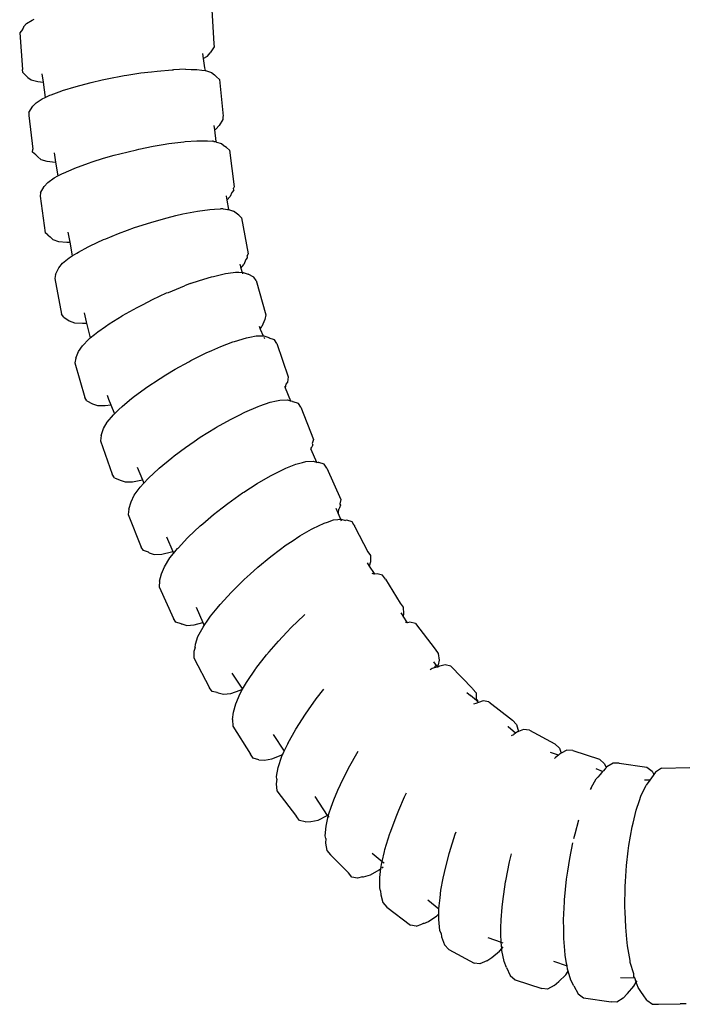
# Model space of a CAD drawing. Units: centimetres. Extents: x -11 to 1497, y -208 to 627.
# Drawn here: x 357 to 362, y -180 to -173 of the extents above; entities that cross this region are included whole.
import ezdxf

# ---------------------------------------------------------------- set-up
doc = ezdxf.new("R2010")
doc.units = ezdxf.units.CM
doc.layers.add('Objeto', color=1, linetype='Continuous')

# ---------------------------------------------------------------- blocks, each defined once
blk = doc.blocks.new('ucha vista lateral')
at = {"layer": 'Objeto'}
for p, q in [((170.4337, -180.2775), (170.4181, -180.53)), ((171.7676, -180.3523), (171.7546, -180.3469)), ((171.8102, -180.3778), (171.7676, -180.3523)), ((171.8303, -180.4013), (171.8102, -180.3778)), ((171.8296, -180.4062), (171.8303, -180.4013)), ((171.8399, -180.4214), (171.8296, -180.4062)), ((171.8399, -180.4214), (171.861, -180.4461)), ((171.861, -180.4461), (171.8407, -180.7205)), ((170.4181, -180.53), (170.415, -180.5519)), ((170.415, -180.5519), (170.446, -180.5967)), ((170.4662, -180.6202), (170.446, -180.5967)), ((170.5015, -180.6016), (170.4963, -180.6382)), ((170.4963, -180.6382), (170.4662, -180.6202)), ((170.4963, -180.6382), (170.4866, -180.7074)), ((170.3991, -180.7746), (170.4132, -180.7595)), ((170.4354, -180.7413), (170.4132, -180.7595)), ((170.4801, -180.728), (170.4354, -180.7413)), ((170.4834, -180.7276), (170.4801, -180.728)), ((170.4866, -180.7074), (170.4834, -180.7276)), ((170.5063, -180.7249), (170.4834, -180.7276)), ((170.5454, -180.7202), (170.5063, -180.7249)), ((170.5874, -180.7191), (170.5454, -180.7202)), ((170.6292, -180.7181), (170.5874, -180.7191)), ((170.6292, -180.7181), (170.7168, -180.7213)), ((170.7287, -180.7217), (170.7168, -180.7213)), ((170.8404, -180.731), (170.7287, -180.7217)), ((170.881, -180.7359), (170.8404, -180.731)), ((170.9605, -180.7456), (170.881, -180.7359)), ((171.0642, -180.7617), (170.9605, -180.7456)), ((171.085, -180.765), (171.0642, -180.7617)), ((171.6962, -180.7526), (171.6873, -180.8139)), ((171.8376, -180.7423), (171.801, -180.7781)), ((171.8376, -180.7423), (171.8407, -180.7205)), ((170.3756, -180.7937), (170.3493, -181.0666)), ((170.3756, -180.7937), (170.3991, -180.7746)), ((171.2097, -180.7886), (171.085, -180.765)), ((171.248, -180.7971), (171.2097, -180.7886)), ((171.3301, -180.8155), (171.248, -180.7971)), ((171.4149, -180.8377), (171.3301, -180.8155)), ((171.6873, -180.8139), (171.6709, -180.9272)), ((171.7269, -180.8088), (171.6873, -180.8139)), ((171.775, -180.7955), (171.7269, -180.8088)), ((171.801, -180.7781), (171.775, -180.7955)), ((171.4423, -180.8449), (171.4149, -180.8377)), ((171.5424, -180.8757), (171.4423, -180.8449)), ((171.5486, -180.878), (171.5424, -180.8757)), ((171.6271, -180.907), (171.5486, -180.878)), ((171.6364, -180.9113), (171.6271, -180.907)), ((171.6709, -180.9272), (171.6364, -180.9113)), ((171.6934, -180.9375), (171.6709, -180.9272)), ((171.739, -180.9664), (171.6934, -180.9375)), ((171.7626, -180.9925), (171.739, -180.9664)), ((171.7919, -181.0384), (171.7626, -180.9925)), ((171.7919, -181.0384), (171.7925, -181.0621)), ((170.3493, -181.0666), (170.3519, -181.0708)), ((170.3519, -181.0708), (170.35, -181.0903)), ((170.35, -181.0903), (170.3796, -181.1362)), ((171.7925, -181.0621), (171.7641, -181.3113)), ((170.4033, -181.1623), (170.3796, -181.1362)), ((170.4127, -181.1683), (170.402, -181.2553)), ((170.4127, -181.1683), (170.4033, -181.1623)), ((170.4177, -181.1366), (170.4127, -181.1683)), ((170.3604, -181.2684), (170.3411, -181.2878)), ((170.3982, -181.2586), (170.3604, -181.2684)), ((170.402, -181.2553), (170.3982, -181.2586)), ((170.4179, -181.2537), (170.402, -181.2553)), ((170.4179, -181.2537), (170.4218, -181.2519)), ((170.4218, -181.2519), (170.4292, -181.2525)), ((170.4643, -181.2488), (170.4292, -181.2525)), ((170.5022, -181.249), (170.4643, -181.2488)), ((170.5452, -181.2492), (170.5022, -181.249)), ((170.6308, -181.2556), (170.5452, -181.2492)), ((170.6422, -181.2564), (170.6308, -181.2556)), ((170.7516, -181.2703), (170.6422, -181.2564)), ((170.794, -181.2774), (170.7516, -181.2703)), ((170.3024, -181.3199), (170.2663, -181.5904)), ((170.3024, -181.3199), (170.3227, -181.2996)), ((170.3227, -181.2996), (170.3355, -181.2925)), ((170.3355, -181.2925), (170.3411, -181.2878)), ((170.87, -181.2902), (170.794, -181.2774)), ((170.9756, -181.312), (170.87, -181.2902)), ((170.9931, -181.3157), (170.9756, -181.312)), ((171.1168, -181.3457), (170.9931, -181.3157)), ((171.1578, -181.3571), (171.1168, -181.3457)), ((171.6046, -181.3395), (171.5951, -181.4086)), ((171.7412, -181.3542), (171.7647, -181.335)), ((171.7647, -181.335), (171.7641, -181.3113)), ((171.237, -181.3792), (171.1578, -181.3571)), ((171.3231, -181.4068), (171.237, -181.3792)), ((171.3495, -181.4153), (171.3231, -181.4068)), ((171.4504, -181.4524), (171.3495, -181.4153)), ((171.5951, -181.4086), (171.5764, -181.5106)), ((171.6602, -181.4008), (171.5951, -181.4086)), ((171.7047, -181.3875), (171.6602, -181.4008)), ((171.7271, -181.3693), (171.7047, -181.3875)), ((171.7412, -181.3542), (171.7271, -181.3693)), ((171.4553, -181.4546), (171.4504, -181.4524)), ((171.5364, -181.4896), (171.4553, -181.4546)), ((171.5422, -181.4926), (171.5364, -181.4896)), ((171.5764, -181.5106), (171.5422, -181.4926)), ((171.6045, -181.5254), (171.5764, -181.5106)), ((171.6524, -181.5586), (171.6045, -181.5254)), ((171.6785, -181.5882), (171.6524, -181.5586)), ((170.2663, -181.5904), (170.2722, -181.6006)), ((170.27, -181.6166), (170.2722, -181.6006)), ((170.27, -181.6166), (170.2845, -181.6329)), ((170.2845, -181.6329), (170.2978, -181.6637)), ((171.706, -181.6353), (171.6785, -181.5882)), ((171.706, -181.6353), (171.7096, -181.6614)), ((170.3217, -181.6904), (170.2978, -181.6637)), ((170.3217, -181.6904), (170.3092, -181.7605)), ((170.3272, -181.6593), (170.3217, -181.6904)), ((171.7096, -181.6614), (171.6721, -181.932)), ((170.2313, -181.801), (170.2708, -181.7731)), ((170.3092, -181.7605), (170.2708, -181.7731)), ((170.3163, -181.7597), (170.3092, -181.7605)), ((170.3318, -181.7585), (170.3163, -181.7597)), ((170.3481, -181.7537), (170.3318, -181.7585)), ((170.3481, -181.7537), (170.369, -181.7558)), ((170.4119, -181.758), (170.369, -181.7558)), ((170.4473, -181.7598), (170.4119, -181.758)), ((170.5393, -181.7721), (170.4473, -181.7598)), ((170.6483, -181.793), (170.5393, -181.7721)), ((170.2135, -181.8229), (170.1632, -182.0888)), ((170.2135, -181.8229), (170.2313, -181.801)), ((170.7002, -181.8055), (170.6483, -181.793)), ((170.7642, -181.8209), (170.7002, -181.8055)), ((170.8791, -181.8551), (170.7642, -181.8209)), ((170.8852, -181.8552), (170.8791, -181.8551)), ((171.0072, -181.8947), (170.8852, -181.8552)), ((171.0588, -181.9135), (171.0072, -181.8947)), ((171.1261, -181.9381), (171.0588, -181.9135)), ((171.5022, -181.9277), (171.4886, -182.003)), ((171.6524, -181.9484), (171.6721, -181.932)), ((171.2212, -181.9771), (171.1261, -181.9381)), ((171.2378, -181.9838), (171.2212, -181.9771)), ((171.3384, -182.0304), (171.2378, -181.9838)), ((171.4886, -182.003), (171.4701, -182.105)), ((171.5104, -182.0031), (171.4886, -182.003)), ((171.5725, -181.9966), (171.5104, -182.0031)), ((171.614, -181.9835), (171.5725, -181.9966)), ((171.6333, -181.9641), (171.614, -181.9835)), ((171.6451, -181.9544), (171.6333, -181.9641)), ((171.6451, -181.9544), (171.6518, -181.9522)), ((171.6524, -181.9484), (171.6518, -181.9522)), ((171.3511, -182.0371), (171.3384, -182.0304)), ((171.4246, -182.0762), (171.3511, -182.0371)), ((171.4363, -182.0836), (171.4246, -182.0762)), ((170.1632, -182.0888), (170.1717, -182.1055)), ((170.1711, -182.1086), (170.1692, -182.1184)), ((170.1692, -182.1184), (170.1805, -182.1323)), ((170.1717, -182.1055), (170.1711, -182.1086)), ((170.1805, -182.1323), (170.1943, -182.1672)), ((171.4701, -182.105), (171.4363, -182.0836)), ((171.4934, -182.1197), (171.4701, -182.105)), ((171.5426, -182.1594), (171.4934, -182.1197)), ((170.2165, -182.1946), (170.1943, -182.1672)), ((170.2165, -182.1946), (170.2085, -182.2271)), ((170.2238, -182.1654), (170.2165, -182.1946)), ((170.2559, -182.2261), (170.2311, -182.2266)), ((170.3109, -182.2333), (170.2559, -182.2261)), ((171.5705, -182.1939), (171.5426, -182.1594)), ((171.5952, -182.2427), (171.5705, -182.1939)), ((170.1041, -182.2866), (170.0324, -182.5431)), ((170.1041, -182.2866), (170.1204, -182.2623)), ((170.1204, -182.2623), (170.1623, -182.2398)), ((170.1991, -182.2274), (170.1623, -182.2398)), ((170.2085, -182.2271), (170.1991, -182.2274)), ((170.2085, -182.2271), (170.2058, -182.238)), ((170.2311, -182.2266), (170.2085, -182.2271)), ((170.331, -182.236), (170.3109, -182.2333)), ((170.4217, -182.2568), (170.331, -182.236)), ((170.4365, -182.2612), (170.4217, -182.2568)), ((170.5249, -182.2877), (170.4365, -182.2612)), ((170.595, -182.3094), (170.5249, -182.2877)), ((171.601, -182.2723), (171.5495, -182.5383)), ((171.5952, -182.2427), (171.601, -182.2723)), ((170.595, -182.3094), (170.637, -182.3277)), ((170.7543, -182.3755), (170.637, -182.3277)), ((170.7693, -182.3798), (170.7543, -182.3755)), ((170.8727, -182.4294), (170.7693, -182.3798)), ((170.9425, -182.4645), (170.8727, -182.4294)), ((170.9882, -182.4875), (170.9425, -182.4645)), ((171.0969, -182.548), (170.9882, -182.4875)), ((170.0324, -182.5431), (170.0393, -182.5778)), ((170.0393, -182.5778), (170.0602, -182.6289)), ((171.0991, -182.5493), (171.0969, -182.548)), ((171.195, -182.6087), (171.0991, -182.5493)), ((171.3817, -182.5279), (171.3663, -182.5945)), ((171.4922, -182.5882), (171.4534, -182.6011)), ((171.5318, -182.5603), (171.4922, -182.5882)), ((171.5318, -182.5603), (171.5495, -182.5383)), ((170.073, -182.648), (170.0502, -182.6986)), ((170.073, -182.648), (170.0602, -182.6289)), ((170.081, -182.6255), (170.073, -182.648)), ((171.2232, -182.6283), (171.195, -182.6087)), ((171.2793, -182.6675), (171.2232, -182.6283)), ((171.3639, -182.6039), (171.3363, -182.714)), ((171.3663, -182.5945), (171.3639, -182.6039)), ((171.3941, -182.6055), (171.3639, -182.6039)), ((171.4534, -182.6011), (171.3941, -182.6055)), ((169.9503, -182.755), (169.9669, -182.7292)), ((169.9669, -182.7292), (170.0062, -182.7165)), ((170.01, -182.7106), (170.0062, -182.7165)), ((170.0467, -182.6985), (170.01, -182.7106)), ((170.0456, -182.7094), (170.0424, -182.7171)), ((170.0502, -182.6986), (170.0467, -182.6985)), ((170.0707, -182.6989), (170.0502, -182.6986)), ((170.1028, -182.6994), (170.0707, -182.6989)), ((170.1514, -182.7086), (170.1028, -182.6994)), ((170.1765, -182.7133), (170.1514, -182.7086)), ((170.2653, -182.7397), (170.1765, -182.7133)), ((171.3042, -182.6878), (171.2793, -182.6675)), ((171.3363, -182.714), (171.3042, -182.6878)), ((171.3468, -182.7226), (171.3363, -182.714)), ((171.3954, -182.7719), (171.3468, -182.7226)), ((169.9503, -182.755), (169.8648, -183.0033)), ((170.277, -182.744), (170.2653, -182.7397)), ((170.3662, -182.7776), (170.277, -182.744)), ((170.433, -182.807), (170.3662, -182.7776)), ((170.4757, -182.8258), (170.433, -182.807)), ((171.4233, -182.8139), (171.3954, -182.7719)), ((170.5899, -182.8826), (170.4757, -182.8258)), ((170.6044, -182.8906), (170.5899, -182.8826)), ((171.4439, -182.8649), (171.4233, -182.8139)), ((171.4439, -182.8649), (171.4505, -182.8997)), ((170.7052, -182.9462), (170.6044, -182.8906)), ((170.7738, -182.9878), (170.7052, -182.9462)), ((171.4505, -182.8997), (171.3778, -183.1562)), ((169.8648, -183.0033), (169.8705, -183.0415)), ((170.8174, -183.0143), (170.7738, -182.9878)), ((170.9228, -183.0846), (170.8174, -183.0143)), ((169.8874, -183.0855), (169.8475, -183.1805)), ((169.8705, -183.0415), (169.8831, -183.0574)), ((169.8831, -183.0574), (169.8874, -183.0855)), ((169.8932, -183.0718), (169.8874, -183.0855)), ((170.9257, -183.0867), (170.9228, -183.0846)), ((171.0178, -183.1548), (170.9257, -183.0867)), ((169.8706, -183.1731), (169.8475, -183.1805)), ((169.9266, -183.1756), (169.8706, -183.1731)), ((169.9524, -183.1814), (169.9266, -183.1756)), ((171.0453, -183.1776), (171.0178, -183.1548)), ((171.2008, -183.1696), (171.1833, -183.211)), ((171.211, -183.1386), (171.2008, -183.1696)), ((171.3617, -183.1805), (171.3778, -183.1562)), ((169.7724, -183.2275), (169.6778, -183.4694)), ((169.7724, -183.2275), (169.7899, -183.2007)), ((169.7899, -183.2007), (169.8287, -183.1884)), ((169.8287, -183.1884), (169.8315, -183.188)), ((169.8336, -183.1849), (169.8315, -183.188)), ((169.8475, -183.1805), (169.8336, -183.1849)), ((169.8475, -183.1805), (169.845, -183.1862)), ((169.9997, -183.1922), (169.9524, -183.1814)), ((170.0771, -183.2188), (169.9997, -183.1922)), ((170.0874, -183.2224), (170.0771, -183.2188)), ((170.1867, -183.2651), (170.0874, -183.2224)), ((171.0992, -183.2224), (171.0453, -183.1776)), ((171.1233, -183.2457), (171.0992, -183.2224)), ((171.1556, -183.2768), (171.1233, -183.2457)), ((171.1833, -183.211), (171.1556, -183.2768)), ((171.2265, -183.2168), (171.1833, -183.211)), ((171.2832, -183.2155), (171.2265, -183.2168)), ((171.3198, -183.203), (171.2832, -183.2155)), ((171.3617, -183.1805), (171.3198, -183.203)), ((170.2307, -183.2871), (170.1867, -183.2651)), ((170.2942, -183.3189), (170.2307, -183.2871)), ((170.399, -183.3779), (170.2942, -183.3189)), ((171.1643, -183.2852), (171.1556, -183.2768)), ((171.2107, -183.3409), (171.1643, -183.2852)), ((170.4062, -183.3819), (170.399, -183.3779)), ((170.5189, -183.452), (170.4062, -183.3819)), ((171.237, -183.3878), (171.2107, -183.3409)), ((171.2548, -183.44), (171.237, -183.3878)), ((169.6778, -183.4694), (169.6866, -183.4987)), ((170.5647, -183.4834), (170.5189, -183.452)), ((171.2548, -183.44), (171.2604, -183.4782)), ((169.696, -183.5405), (169.6558, -183.636)), ((169.6851, -183.5024), (169.6822, -183.5098)), ((169.6955, -183.5367), (169.6822, -183.5098)), ((169.6866, -183.4987), (169.6851, -183.5024)), ((169.7008, -183.5291), (169.6955, -183.5367)), ((169.696, -183.5405), (169.6955, -183.5367)), ((170.6284, -183.5269), (170.5647, -183.4834)), ((170.7131, -183.5905), (170.6284, -183.5269)), ((171.2604, -183.4782), (171.1741, -183.7266)), ((170.731, -183.6039), (170.7131, -183.5905)), ((170.8233, -183.6805), (170.731, -183.6039)), ((169.5792, -183.6805), (169.4744, -183.9141)), ((169.5792, -183.6805), (169.5979, -183.6526)), ((169.5979, -183.6526), (169.6372, -183.6407)), ((169.6372, -183.6407), (169.6422, -183.6401)), ((169.6558, -183.636), (169.6422, -183.6401)), ((169.6558, -183.636), (169.6533, -183.642)), ((169.6796, -183.6288), (169.6558, -183.636)), ((169.7354, -183.6331), (169.6796, -183.6288)), ((169.7595, -183.6396), (169.7354, -183.6331)), ((169.8077, -183.6528), (169.7595, -183.6396)), ((169.8818, -183.6825), (169.8077, -183.6528)), ((169.8939, -183.6874), (169.8818, -183.6825)), ((169.9912, -183.7356), (169.8939, -183.6874)), ((170.8302, -183.687), (170.8233, -183.6805)), ((170.9021, -183.754), (170.8302, -183.687)), ((170.9876, -183.6746), (170.9488, -183.7683)), ((170.032, -183.7589), (169.9912, -183.7356)), ((170.0962, -183.7958), (170.032, -183.7589)), ((170.9066, -183.7589), (170.9021, -183.754)), ((170.9377, -183.7927), (170.9066, -183.7589)), ((171.1574, -183.7524), (171.1145, -183.7711)), ((171.1574, -183.7524), (171.1741, -183.7266)), ((170.1958, -183.8598), (170.0962, -183.7958)), ((170.9488, -183.7683), (170.9377, -183.7927)), ((170.9647, -183.822), (170.9377, -183.7927)), ((171.0222, -183.7822), (170.9488, -183.7683)), ((171.0091, -183.8821), (170.9647, -183.822)), ((171.078, -183.7831), (171.0222, -183.7822)), ((171.1145, -183.7711), (171.078, -183.7831)), ((170.2053, -183.8659), (170.1958, -183.8598)), ((170.3147, -183.9435), (170.2053, -183.8659)), ((171.0337, -183.9322), (171.0091, -183.8821)), ((169.4744, -183.9141), (169.4823, -183.9455)), ((169.4805, -183.9495), (169.4771, -183.957)), ((169.4771, -183.957), (169.4849, -183.9757)), ((169.4823, -183.9455), (169.4805, -183.9495)), ((169.4849, -183.9757), (169.4894, -183.9863)), ((169.5112, -183.9796), (169.4945, -184.0192)), ((170.3569, -183.9763), (170.3147, -183.9435)), ((170.4209, -184.0261), (170.3569, -183.9763)), ((171.0495, -183.9852), (171.0337, -183.9322)), ((169.4945, -184.0192), (169.477, -184.0608)), ((169.4909, -184.0107), (169.4894, -183.9863)), ((169.4945, -184.0192), (169.4909, -184.0107)), ((170.5006, -184.0942), (170.4209, -184.0261)), ((171.0537, -184.0256), (170.9586, -184.2676)), ((171.0495, -183.9852), (171.0537, -184.0256)), ((169.3696, -184.1177), (169.2727, -184.3022)), ((169.3695, -184.1086), (169.3749, -184.1074)), ((169.3696, -184.1177), (169.3695, -184.1086)), ((169.3749, -184.1074), (169.3895, -184.0796)), ((169.3895, -184.0796), (169.4294, -184.0682)), ((169.4294, -184.0682), (169.4401, -184.0695)), ((169.4724, -184.0603), (169.4401, -184.0695)), ((169.477, -184.0608), (169.4718, -184.0731)), ((169.477, -184.0608), (169.4724, -184.0603)), ((169.4967, -184.0631), (169.477, -184.0608)), ((169.5279, -184.0667), (169.4967, -184.0631)), ((169.5734, -184.0817), (169.5279, -184.0667)), ((169.599, -184.0901), (169.5734, -184.0817)), ((169.6833, -184.1298), (169.599, -184.0901)), ((170.52, -184.1108), (170.5006, -184.0942)), ((170.6088, -184.1947), (170.52, -184.1108)), ((169.6915, -184.1345), (169.6833, -184.1298)), ((169.7779, -184.1843), (169.6915, -184.1345)), ((169.8364, -184.2231), (169.7779, -184.1843)), ((170.6138, -184.1999), (170.6088, -184.1947)), ((170.6843, -184.2749), (170.6138, -184.1999)), ((170.7692, -184.1918), (170.7236, -184.2999)), ((169.8796, -184.2518), (169.8364, -184.2231)), ((169.9849, -184.33), (169.8796, -184.2518)), ((170.9411, -184.2944), (170.9586, -184.2676)), ((169.2727, -184.3022), (169.2526, -184.3313)), ((169.2526, -184.3313), (169.2531, -184.377)), ((169.9943, -184.3378), (169.9849, -184.33)), ((170.0901, -184.4163), (169.9943, -184.3378)), ((170.6873, -184.2786), (170.6843, -184.2749)), ((170.717, -184.3155), (170.6873, -184.2786)), ((170.7236, -184.2999), (170.717, -184.3155)), ((170.7439, -184.3488), (170.717, -184.3155)), ((170.7323, -184.3029), (170.7236, -184.2999)), ((170.805, -184.3195), (170.7323, -184.3029)), ((170.8607, -184.322), (170.805, -184.3195)), ((170.8975, -184.3102), (170.8607, -184.322)), ((170.9024, -184.3068), (170.8975, -184.3102)), ((170.9024, -184.3068), (170.9411, -184.2944)), ((169.2639, -184.4085), (169.2265, -184.464)), ((169.2531, -184.377), (169.2639, -184.4085)), ((169.2794, -184.3856), (169.2639, -184.4085)), ((170.149, -184.4692), (170.0901, -184.4163)), ((170.7856, -184.4137), (170.7439, -184.3488)), ((170.808, -184.4676), (170.7856, -184.4137)), ((169.142, -184.5065), (169.1638, -184.4763)), ((169.1638, -184.4763), (169.2043, -184.4657)), ((169.2043, -184.4657), (169.2233, -184.4688)), ((169.2265, -184.464), (169.2233, -184.4688)), ((169.2349, -184.4658), (169.2265, -184.464)), ((169.2349, -184.4658), (169.2407, -184.463)), ((170.1918, -184.5077), (170.149, -184.4692)), ((170.8216, -184.5212), (170.808, -184.4676)), ((169.142, -184.5065), (169.0334, -184.6846)), ((170.2863, -184.6018), (170.1918, -184.5077)), ((170.824, -184.5642), (170.7187, -184.7978)), ((170.8216, -184.5212), (170.824, -184.5642)), ((170.3707, -184.6933), (170.2863, -184.6018)), ((169.0334, -184.6846), (169.0116, -184.7148)), ((170.3936, -184.7215), (170.3707, -184.6933)), ((168.9792, -184.8308), (169.0119, -184.7823)), ((169.0116, -184.7148), (169.0092, -184.7636)), ((169.0092, -184.7636), (169.0119, -184.7823)), ((169.0135, -184.7799), (169.0119, -184.7823)), ((169.0192, -184.7714), (169.0135, -184.7799)), ((169.029, -184.7568), (169.0192, -184.7714)), ((169.7424, -184.7697), (169.7462, -184.7727)), ((169.8425, -184.8653), (169.7462, -184.7727)), ((170.4419, -184.7812), (170.3936, -184.7215)), ((170.4625, -184.8109), (170.4419, -184.7812)), ((170.5485, -184.7147), (170.5006, -184.8281)), ((168.9194, -184.8364), (168.7741, -185.026)), ((168.9194, -184.8364), (168.9606, -184.8267)), ((168.9606, -184.8267), (168.9792, -184.8308)), ((168.9792, -184.8308), (168.9924, -184.8285)), ((170.4907, -184.8516), (170.4625, -184.8109)), ((170.5006, -184.8281), (170.4907, -184.8516)), ((170.4976, -184.8617), (170.4907, -184.8516)), ((170.5633, -184.8453), (170.5006, -184.8281)), ((170.6187, -184.8496), (170.5633, -184.8453)), ((170.656, -184.8383), (170.6187, -184.8496)), ((170.661, -184.8376), (170.656, -184.8383)), ((170.661, -184.8376), (170.7001, -184.8257)), ((170.7001, -184.8257), (170.7187, -184.7978)), ((169.8761, -184.9008), (169.8425, -184.8653)), ((169.9383, -184.9666), (169.8761, -184.9008)), ((170.5359, -184.9322), (170.4976, -184.8617)), ((170.5555, -184.9903), (170.5359, -184.9322)), ((170.0065, -185.0459), (169.9383, -184.9666)), ((170.5556, -185.0129), (170.5555, -184.9903)), ((168.7502, -185.0574), (168.7443, -185.1093)), ((168.7741, -185.026), (168.7502, -185.0574)), ((170.027, -185.0697), (170.0065, -185.0459)), ((170.1055, -185.1712), (170.027, -185.0697)), ((170.5556, -185.0129), (170.5662, -185.0445)), ((170.5662, -185.0445), (170.5666, -185.0902)), ((168.6563, -185.152), (168.4953, -185.3175)), ((168.6563, -185.152), (168.6983, -185.1436)), ((168.6983, -185.1436), (168.7376, -185.1533)), ((168.7443, -185.1093), (168.7503, -185.1439)), ((168.749, -185.1546), (168.7503, -185.1439)), ((168.7843, -185.1198), (168.7589, -185.1574)), ((168.7669, -185.159), (168.7765, -185.151)), ((170.5666, -185.0902), (170.4495, -185.3129)), ((168.7376, -185.1533), (168.7415, -185.1525)), ((168.7415, -185.1525), (168.749, -185.1546)), ((168.749, -185.1546), (168.7476, -185.1575)), ((168.749, -185.1546), (168.7541, -185.1593)), ((168.7541, -185.1593), (168.7566, -185.1608)), ((168.7589, -185.1574), (168.7566, -185.1608)), ((168.7669, -185.159), (168.7589, -185.1574)), ((168.7947, -185.1675), (168.7669, -185.159)), ((168.811, -185.177), (168.7947, -185.1675)), ((170.1086, -185.1758), (170.1055, -185.1712)), ((170.1712, -185.2676), (170.1086, -185.1758)), ((170.2848, -185.2039), (170.2038, -185.3243)), ((170.1749, -185.2741), (170.1712, -185.2676)), ((170.2038, -185.3243), (170.1749, -185.2741)), ((168.4668, -185.4086), (168.5114, -185.3715)), ((168.4687, -185.3498), (168.4676, -185.3954)), ((168.4929, -185.3248), (168.4687, -185.3498)), ((168.4953, -185.3175), (168.4929, -185.3248)), ((168.5383, -185.3492), (168.5114, -185.3715)), ((169.6568, -185.3954), (169.5995, -185.3227)), ((170.2212, -185.3315), (170.2038, -185.3243)), ((170.2218, -185.3556), (170.2038, -185.3243)), ((170.292, -185.3549), (170.2212, -185.3315)), ((170.2557, -185.4323), (170.2218, -185.3556)), ((170.3471, -185.3613), (170.292, -185.3549)), ((170.3848, -185.3505), (170.3471, -185.3613)), ((170.3848, -185.3505), (170.3899, -185.3534)), ((170.3899, -185.3534), (170.3921, -185.3491)), ((170.3921, -185.3491), (170.4295, -185.342)), ((170.4295, -185.342), (170.4495, -185.3129)), ((168.3744, -185.4173), (168.1978, -185.553)), ((168.3744, -185.4173), (168.4171, -185.4104)), ((168.4171, -185.4104), (168.4504, -185.4223)), ((168.4504, -185.4223), (168.4581, -185.4158)), ((168.4504, -185.4223), (168.4713, -185.4297)), ((168.4583, -185.4049), (168.4581, -185.4158)), ((168.4581, -185.4158), (168.4668, -185.4086)), ((168.4635, -185.3995), (168.4583, -185.4049)), ((168.4676, -185.3954), (168.4635, -185.3995)), ((168.4713, -185.4297), (168.4873, -185.4359)), ((169.7154, -185.4776), (169.6568, -185.3954)), ((170.2717, -185.4949), (170.2557, -185.4323)), ((169.7379, -185.5091), (169.7154, -185.4776)), ((169.8089, -185.6205), (169.7379, -185.5091)), ((170.2791, -185.5494), (170.2717, -185.4949)), ((168.1682, -185.5859), (168.1538, -185.6389)), ((168.1978, -185.553), (168.1682, -185.5859)), ((170.2791, -185.5494), (170.2766, -185.5983)), ((168.0729, -185.6276), (167.8828, -185.7289)), ((168.0729, -185.6276), (168.1162, -185.6225)), ((168.1162, -185.6225), (168.1538, -185.6389)), ((168.1538, -185.6389), (168.1575, -185.6398)), ((168.1575, -185.6398), (168.1613, -185.6406)), ((168.1613, -185.6406), (168.1683, -185.6452)), ((168.1683, -185.6452), (168.1757, -185.6508)), ((168.1757, -185.6508), (168.2302, -185.6027)), ((168.1757, -185.6508), (168.188, -185.66)), ((168.2063, -185.6679), (168.188, -185.66)), ((168.2302, -185.6027), (168.2328, -185.6013)), ((169.8675, -185.7262), (169.8089, -185.6205)), ((169.9773, -185.6606), (169.8942, -185.7841)), ((170.2766, -185.5983), (170.1463, -185.8066)), ((167.8828, -185.7289), (167.8497, -185.7618)), ((169.8675, -185.7262), (169.8674, -185.7306)), ((169.8942, -185.7841), (169.8674, -185.7306)), ((167.7509, -185.7802), (167.5507, -185.8448)), ((167.7509, -185.7802), (167.7948, -185.7769)), ((167.7948, -185.7769), (167.8363, -185.7986)), ((167.8497, -185.7618), (167.8363, -185.7986)), ((167.8363, -185.7986), (167.8404, -185.8007)), ((167.8444, -185.8028), (167.8404, -185.8007)), ((167.8444, -185.8028), (167.8464, -185.8048)), ((167.8464, -185.8048), (167.8564, -185.8149)), ((167.8564, -185.8149), (167.9166, -185.7934)), ((169.4167, -185.9115), (169.3446, -185.784)), ((169.9047, -185.807), (169.8942, -185.7841)), ((169.9173, -185.8141), (169.9047, -185.807)), ((169.9117, -185.8222), (169.9047, -185.807)), ((170.1246, -185.8368), (170.1463, -185.8066)), ((167.4061, -185.8738), (167.1999, -185.9026)), ((167.4061, -185.8738), (167.4502, -185.8723)), ((167.4502, -185.8723), (167.4973, -185.9006)), ((167.5142, -185.8771), (167.5012, -185.9052)), ((167.5507, -185.8448), (167.5142, -185.8771)), ((167.8564, -185.8149), (167.8799, -185.8324)), ((167.8868, -185.8394), (167.8799, -185.8324)), ((169.94, -185.9054), (169.9117, -185.8222)), ((169.9865, -185.8417), (169.9173, -185.8141)), ((170.0412, -185.8506), (169.9865, -185.8417)), ((170.0844, -185.8474), (170.0412, -185.8506)), ((170.0844, -185.8474), (170.1246, -185.8368)), ((167.0897, -185.9099), (166.8808, -185.9065)), ((167.0897, -185.9099), (167.1344, -185.9399)), ((167.1344, -185.9399), (167.1471, -185.9572)), ((167.1603, -185.9337), (167.1471, -185.9572)), ((167.1999, -185.9026), (167.1603, -185.9337)), ((167.4973, -185.9006), (167.5012, -185.9052)), ((167.5012, -185.9052), (167.5031, -185.9074)), ((167.5031, -185.9074), (167.509, -185.9143)), ((167.509, -185.9143), (167.5254, -185.9335)), ((167.53, -185.9363), (167.5254, -185.9335)), ((167.53, -185.9363), (167.5756, -185.9152)), ((167.53, -185.9363), (167.5459, -185.9577)), ((169.4772, -186.0315), (169.4167, -185.9115)), ((169.9514, -185.9729), (169.94, -185.9054)), ((167.1471, -185.9572), (167.1533, -185.9656)), ((167.1533, -185.9656), (167.1786, -186.0003)), ((167.1786, -186.0003), (167.2173, -185.9998)), ((167.1786, -186.0003), (167.2053, -186.0367)), ((167.5459, -185.9577), (167.5641, -185.9775)), ((167.5761, -185.9907), (167.5641, -185.9775)), ((167.6136, -186.0559), (167.5761, -185.9907)), ((169.955, -186.0273), (169.9489, -186.0793)), ((169.9491, -185.9927), (169.9514, -185.9729)), ((169.9491, -185.9927), (169.955, -186.0273)), ((167.2079, -186.0422), (167.2053, -186.0367)), ((167.2442, -186.1184), (167.2079, -186.0422)), ((167.6136, -186.0559), (167.6208, -186.0693)), ((168.9946, -186.1079), (168.9854, -186.0943)), ((169.4955, -186.074), (169.4772, -186.0315)), ((169.5267, -186.1466), (169.4955, -186.074)), ((169.9489, -186.0793), (169.8041, -186.2689)), ((167.2554, -186.1517), (167.2442, -186.1184)), ((167.2794, -186.2229), (167.2554, -186.1517)), ((169.0001, -186.124), (168.9946, -186.1079)), ((169.0433, -186.223), (169.0001, -186.124)), ((169.5448, -186.1991), (169.5267, -186.1466)), ((169.6668, -186.1219), (169.5751, -186.2634)), ((167.3025, -186.318), (167.2794, -186.2229)), ((169.0591, -186.2592), (169.0433, -186.223)), ((169.5626, -186.2508), (169.5448, -186.1991)), ((167.3094, -186.3466), (167.3025, -186.318)), ((167.7337, -186.3974), (167.7058, -186.2948)), ((169.1086, -186.3911), (169.0591, -186.2592)), ((169.5693, -186.2667), (169.5615, -186.2732)), ((169.5693, -186.2667), (169.5626, -186.2508)), ((169.5751, -186.2634), (169.5693, -186.2667)), ((169.5838, -186.3406), (169.5693, -186.2667)), ((169.5751, -186.2634), (169.5725, -186.2616)), ((169.6421, -186.2958), (169.5751, -186.2634)), ((169.696, -186.3075), (169.6421, -186.2958)), ((169.7393, -186.31), (169.696, -186.3075)), ((169.7393, -186.31), (169.7802, -186.3003)), ((169.7802, -186.3003), (169.8041, -186.2689)), ((167.3335, -186.4854), (167.3094, -186.3466)), ((168.6239, -186.4007), (168.618, -186.3846)), ((169.1101, -186.3959), (169.1086, -186.3911)), ((169.1469, -186.5151), (169.1101, -186.3959)), ((169.5896, -186.413), (169.5838, -186.3406)), ((167.7433, -186.4331), (167.7337, -186.3974)), ((167.7729, -186.5807), (167.7494, -186.465)), ((168.6665, -186.5375), (168.6239, -186.4007)), ((169.5885, -186.4667), (169.5781, -186.5218)), ((169.5858, -186.4326), (169.5896, -186.413)), ((169.5858, -186.4326), (169.5885, -186.4667)), ((167.338, -186.5252), (167.3335, -186.4854)), ((167.3506, -186.6344), (167.338, -186.5252)), ((168.6688, -186.5449), (168.6665, -186.5375)), ((169.1501, -186.529), (169.1469, -186.5151)), ((169.1672, -186.603), (169.1501, -186.529)), ((169.2422, -186.5415), (169.1672, -186.603)), ((169.5781, -186.5218), (169.5516, -186.5541)), ((167.7873, -186.6769), (167.7729, -186.5807)), ((168.2204, -186.6056), (168.2056, -186.5468)), ((168.2484, -186.747), (168.2204, -186.6056)), ((168.7046, -186.685), (168.6688, -186.5449)), ((169.1633, -186.6063), (169.1532, -186.6147)), ((169.1728, -186.627), (169.1672, -186.603)), ((169.5516, -186.5541), (169.4178, -186.6873)), ((167.3581, -186.7529), (167.3506, -186.6344)), ((167.7959, -186.7341), (167.7873, -186.6769)), ((168.7128, -186.7277), (168.7046, -186.685)), ((169.1692, -186.6501), (169.1596, -186.6425)), ((169.1765, -186.656), (169.1728, -186.627)), ((169.1898, -186.6666), (169.1765, -186.656)), ((169.1853, -186.723), (169.1765, -186.656)), ((169.2539, -186.7041), (169.1898, -186.6666)), ((169.3914, -186.7196), (169.4178, -186.6873)), ((167.3604, -186.7887), (167.3581, -186.7529)), ((167.8112, -186.8877), (167.7959, -186.7341)), ((168.2501, -186.7559), (168.2484, -186.747)), ((168.2713, -186.9017), (168.2501, -186.7559)), ((168.73, -186.8164), (168.7128, -186.7277)), ((169.1841, -186.7998), (169.1853, -186.723)), ((169.3067, -186.7191), (169.2539, -186.7041)), ((169.3134, -186.7177), (169.3067, -186.7191)), ((169.3134, -186.7177), (169.3498, -186.7281)), ((169.3498, -186.7281), (169.3914, -186.7196)), ((167.3623, -186.943), (167.3604, -186.7887)), ((168.737, -186.8743), (168.73, -186.8164)), ((169.1784, -186.8207), (169.1779, -186.8518)), ((169.1784, -186.8207), (169.1841, -186.7998)), ((167.812, -186.9033), (167.8112, -186.8877)), ((167.8183, -187.0363), (167.812, -186.9033)), ((168.2749, -186.943), (168.2713, -186.9017)), ((168.7443, -186.9345), (168.737, -186.8743)), ((168.8284, -186.8877), (168.7448, -186.9562)), ((169.1779, -186.8518), (169.1623, -186.9096)), ((167.3565, -187.092), (167.3609, -186.9788)), ((167.3609, -186.9788), (167.3623, -186.943)), ((168.2831, -187.0381), (168.2749, -186.943)), ((168.7448, -186.9562), (168.7443, -186.9345)), ((168.7458, -186.9928), (168.7448, -186.9562)), ((169.1328, -186.9425), (168.9574, -187.0782)), ((169.1623, -186.9096), (169.1328, -186.9425)), ((167.8176, -187.107), (167.8183, -187.0363)), ((168.2841, -187.0956), (168.2831, -187.0381)), ((168.7378, -187.1155), (168.7469, -187.0354)), ((168.7613, -187.0078), (168.7458, -186.9928)), ((168.7469, -187.0354), (168.7458, -186.9928)), ((168.8217, -187.0505), (168.7613, -187.0078)), ((168.8577, -187.0634), (168.8217, -187.0505)), ((167.348, -187.1808), (167.3565, -187.092)), ((167.8169, -187.1749), (167.8176, -187.107)), ((168.2851, -187.1602), (168.2841, -187.0956)), ((168.7294, -187.1387), (168.7378, -187.1155)), ((168.8577, -187.0634), (168.8612, -187.0658)), ((168.8612, -187.0658), (168.873, -187.0689)), ((168.915, -187.0851), (168.873, -187.0689)), ((168.915, -187.0851), (168.9574, -187.0782)), ((167.3432, -187.2306), (167.348, -187.1808)), ((167.8097, -187.2659), (167.8169, -187.1749)), ((168.3806, -187.169), (168.2818, -187.2045)), ((168.2818, -187.2045), (168.2831, -187.1869)), ((168.2831, -187.1869), (168.2851, -187.1602)), ((168.7264, -187.1648), (168.7048, -187.2243)), ((168.7294, -187.1387), (168.7264, -187.1648)), ((167.3227, -187.339), (167.3432, -187.2306)), ((167.8071, -187.2987), (167.8097, -187.2659)), ((168.2598, -187.3461), (168.2773, -187.2641)), ((168.2783, -187.2512), (168.2668, -187.2376)), ((168.2818, -187.2045), (168.269, -187.2091)), ((168.2773, -187.2641), (168.2783, -187.2512)), ((168.2783, -187.2512), (168.2818, -187.2045)), ((168.2948, -187.2706), (168.2783, -187.2512)), ((168.3507, -187.3182), (168.2948, -187.2706)), ((168.672, -187.2572), (168.4833, -187.3585)), ((168.7048, -187.2243), (168.672, -187.2572)), ((167.3227, -187.3541), (167.3227, -187.339)), ((167.8926, -187.3444), (167.7931, -187.3802)), ((167.7963, -187.3618), (167.8071, -187.2987)), ((168.2434, -187.3916), (168.2598, -187.3461)), ((168.3885, -187.3409), (168.3507, -187.3182)), ((168.3885, -187.3409), (168.4403, -187.3636)), ((167.2971, -187.4379), (167.3227, -187.3541)), ((167.7638, -187.4859), (167.7842, -187.4197)), ((167.7842, -187.4197), (167.7891, -187.4035)), ((167.8018, -187.445), (167.7842, -187.4197)), ((167.7891, -187.4035), (167.7931, -187.3802)), ((167.7931, -187.3802), (167.7963, -187.3618)), ((168.2434, -187.3916), (168.2158, -187.4519)), ((168.4403, -187.3636), (168.4833, -187.3585)), ((167.2788, -187.5008), (167.2729, -187.4912)), ((167.2788, -187.5008), (167.2893, -187.4676)), ((167.2893, -187.4676), (167.2957, -187.4584)), ((167.3952, -187.4662), (167.2893, -187.4676)), ((167.2957, -187.4584), (167.2971, -187.4379)), ((167.743, -187.5271), (167.7638, -187.4859)), ((167.8528, -187.4965), (167.8018, -187.445)), ((168.1795, -187.4842), (167.9809, -187.5487)), ((168.2158, -187.4519), (168.1795, -187.4842)), ((167.2389, -187.5767), (167.2633, -187.5398)), ((167.2633, -187.5398), (167.2788, -187.5008)), ((167.2965, -187.53), (167.2788, -187.5008)), ((167.3425, -187.5844), (167.2965, -187.53)), ((167.743, -187.5271), (167.7095, -187.5869)), ((167.8881, -187.5262), (167.8528, -187.4965)), ((167.8881, -187.5262), (167.9375, -187.552)), ((167.9375, -187.552), (167.9809, -187.5487)), ((167.2002, -187.6353), (167.1582, -187.665)), ((167.2002, -187.6353), (167.2264, -187.5956)), ((167.2264, -187.5956), (167.2389, -187.5767)), ((167.347, -187.5871), (167.3425, -187.5844)), ((167.347, -187.5871), (167.3749, -187.6201)), ((167.3749, -187.6201), (167.4217, -187.6484)), ((167.6701, -187.6181), (167.4655, -187.6469)), ((167.7095, -187.5869), (167.6701, -187.6181)), ((166.907, -187.6615), (166.951, -187.6616)), ((167.1143, -187.6648), (166.951, -187.6616)), ((167.1582, -187.665), (167.1143, -187.6648)), ((167.4217, -187.6484), (167.4655, -187.6469))]:
    blk.add_line(p, q, dxfattribs=at)

msp = doc.modelspace()

# ---------------------------------------------------------------- block references
at = {"color": 1, "xscale": -1}
msp.add_blockref('ucha vista lateral', (528.9622, 7.4198), dxfattribs=at)

doc.saveas('drawing.dxf')
